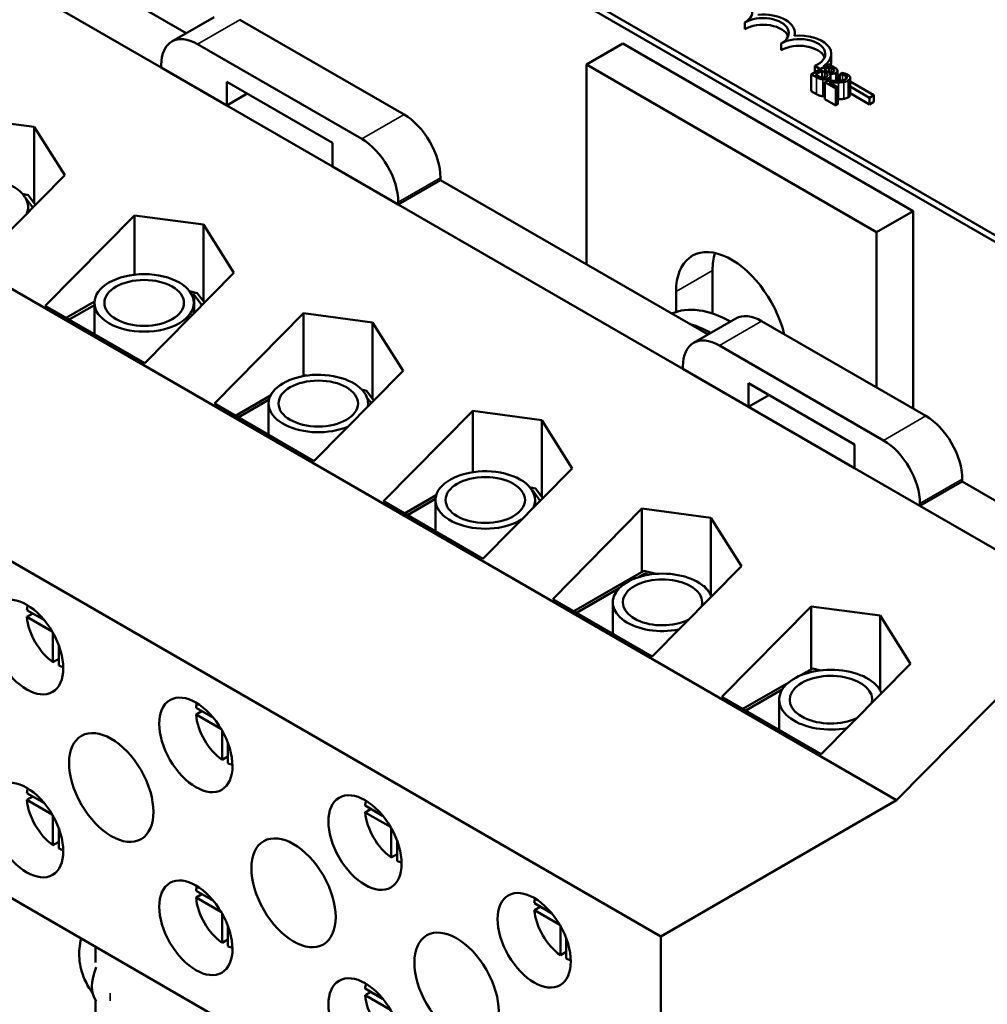
# Model space of a CAD drawing. Units: inches. Extents: x 1 to 43, y 0.5 to 33.5.
# Drawn here: x 32.4 to 34.7, y 24.4 to 26.8 of the extents above; entities that cross this region are included whole.
import ezdxf

# ---------------------------------------------------------------- set-up
doc = ezdxf.new("R2010")
doc.units = ezdxf.units.IN
doc.header["$LTSCALE"] = 2
doc.header["$MEASUREMENT"] = 0
doc.layers.add('Visible (ANSI)', color=7, linetype='Continuous', lineweight=50)
doc.layers.add('Visible Narrow (ANSI)', color=7, linetype='Continuous', lineweight=35)

msp = doc.modelspace()

# ---------------------------------------------------------------- linework, layer by layer
at = {"layer": 'Visible (ANSI)'}
for p, q in [((32.2209, 27.7436), (36.0304, 25.5442)), ((35.8162, 25.6842), (32.4079, 27.652)), ((35.8162, 25.6679), (32.4079, 27.6356)), ((32.4111, 27.0073), (32.7818, 26.7933)), ((32.3086, 26.9481), (32.7208, 26.7101)), ((32.8492, 26.8322), (32.7467, 26.773)), ((33.3097, 26.5963), (32.9117, 26.826)), ((34.1358, 26.8032), (34.1358, 26.8195)), ((34.2572, 26.7871), (34.2572, 26.794)), ((33.2072, 26.5371), (32.8092, 26.7668)), ((33.8402, 26.7683), (33.7518, 26.7173)), ((34.5437, 26.3621), (33.8402, 26.7683)), ((34.2242, 26.7522), (34.2242, 26.7685)), ((34.3456, 26.7266), (34.3456, 26.743)), ((32.7208, 26.7158), (32.7208, 26.7101)), ((32.7208, 26.7101), (32.8799, 26.6182)), ((33.7518, 26.2333), (33.7518, 26.7173)), ((33.7518, 26.7173), (34.4553, 26.3111)), ((34.3396, 26.7181), (34.2971, 26.6936)), ((34.3189, 26.7061), (34.3054, 26.7139)), ((34.3054, 26.6984), (34.3054, 26.7139)), ((34.3076, 26.6931), (34.3233, 26.7022)), ((34.3233, 26.7022), (34.3233, 26.686)), ((34.3233, 26.7022), (34.3297, 26.6985)), ((34.3266, 26.7137), (34.3293, 26.7121)), ((34.328, 26.7049), (34.3404, 26.712)), ((34.3344, 26.7012), (34.328, 26.7049)), ((34.3508, 26.7116), (34.3396, 26.7181)), ((34.3404, 26.712), (34.3404, 26.6986)), ((34.3404, 26.712), (34.3458, 26.7089)), ((34.3524, 26.7039), (34.3524, 26.7021)), ((34.3608, 26.7021), (34.3608, 26.678)), ((34.372, 26.6975), (34.3659, 26.694)), ((32.8799, 26.6182), (32.8799, 26.6754)), ((32.8799, 26.6754), (33.1365, 26.5273)), ((34.2971, 26.6936), (34.3093, 26.6866)), ((34.2971, 26.6936), (34.2971, 26.6528)), ((34.3122, 26.6905), (34.3076, 26.6931)), ((34.3363, 26.6779), (34.3303, 26.6744)), ((34.3303, 26.6744), (34.3565, 26.6593)), ((34.3303, 26.6744), (34.3303, 26.6336)), ((34.3614, 26.6622), (34.3406, 26.6742)), ((34.3416, 26.6952), (34.3418, 26.6953)), ((34.3418, 26.6953), (34.3418, 26.695)), ((34.3438, 26.6907), (34.3438, 26.6778)), ((34.3608, 26.6939), (34.3659, 26.6909)), ((34.3659, 26.6789), (34.3608, 26.6819)), ((34.3659, 26.694), (34.3663, 26.6938)), ((34.3659, 26.694), (34.3659, 26.6783)), ((34.3663, 26.6938), (34.3663, 26.6783)), ((34.3889, 26.6902), (34.381, 26.6947)), ((34.3916, 26.6852), (34.3916, 26.6444)), ((34.3916, 26.6761), (34.4489, 26.6431)), ((34.3093, 26.6457), (34.2971, 26.6528)), ((34.3565, 26.6593), (34.3614, 26.6622)), ((34.3565, 26.6593), (34.3565, 26.6185)), ((34.3614, 26.6622), (34.3614, 26.6213)), ((34.4385, 26.6371), (34.3916, 26.6641)), ((32.9294, 26.6468), (32.8799, 26.6182)), ((34.3565, 26.6185), (34.3303, 26.6336)), ((34.4385, 26.6207), (34.3916, 26.6478)), ((34.4489, 26.6431), (34.4385, 26.6371)), ((34.4385, 26.6207), (34.4385, 26.6371)), ((34.4489, 26.6267), (34.4385, 26.6207)), ((34.4489, 26.6267), (34.4489, 26.6431)), ((32.8799, 26.6182), (33.1365, 26.4701)), ((34.3614, 26.6213), (34.3565, 26.6185)), ((32.2459, 26.5884), (32.4132, 26.5662)), ((32.4132, 26.5662), (32.4132, 26.3806)), ((32.4132, 26.5662), (32.487, 26.4492)), ((33.1365, 26.5273), (33.1365, 26.4701)), ((34.5038, 24.9348), (31.8394, 26.4731)), ((33.1365, 26.4701), (33.2956, 26.3782)), ((32.487, 26.4492), (32.2707, 26.2303)), ((33.3981, 26.4374), (33.2956, 26.3782)), ((33.3981, 26.4374), (33.3981, 26.4432)), ((33.3981, 26.4374), (34.0468, 26.0629)), ((32.3846, 26.4039), (32.3981, 26.4005)), ((32.3912, 26.3951), (32.4097, 26.3709)), ((32.3981, 26.4005), (32.4158, 26.3772)), ((32.3981, 26.3719), (32.3981, 26.3592)), ((33.2956, 26.3782), (33.2956, 26.384)), ((33.2956, 26.3782), (33.9858, 25.9797)), ((32.4397, 26.1327), (32.656, 26.3516)), ((32.656, 26.3516), (32.8233, 26.3294)), ((32.656, 26.3516), (32.656, 26.208)), ((34.5437, 26.3621), (34.4553, 26.3111)), ((34.5437, 25.8838), (34.5437, 26.3621)), ((32.8233, 26.3294), (32.8233, 26.1438)), ((32.8233, 26.3294), (32.8971, 26.2124)), ((34.4553, 26.3111), (34.4553, 25.9348)), ((32.8971, 26.2124), (32.6809, 25.9935)), ((34.0576, 26.2182), (34.0576, 26.114)), ((32.7894, 26.1685), (32.8082, 26.1637)), ((32.7945, 26.1609), (32.8006, 26.1593)), ((32.8006, 26.1147), (32.8006, 26.1593)), ((32.8006, 26.1593), (32.8198, 26.1341)), ((32.8082, 26.1637), (32.826, 26.1404)), ((33.9692, 26.118), (33.9692, 26.1672)), ((31.2677, 26.143), (33.9321, 24.6048)), ((32.6809, 25.9935), (32.4397, 26.1327)), ((32.4907, 26.1033), (32.5591, 26.1428)), ((32.4978, 26.0992), (32.559, 26.1345)), ((32.559, 26.1398), (32.559, 26.0638)), ((32.8001, 26.1398), (32.8001, 26.1142)), ((32.8499, 25.8959), (33.0661, 26.1148)), ((33.0661, 26.1148), (33.2335, 26.0926)), ((33.0661, 26.1148), (33.0661, 25.9625)), ((34.1142, 26.1019), (34.0117, 26.0427)), ((33.2335, 26.0926), (33.2335, 25.907)), ((33.2335, 26.0926), (33.3072, 25.9756)), ((34.5748, 25.8659), (34.1767, 26.0957)), ((34.4722, 25.8067), (34.0742, 26.0365)), ((33.9858, 25.9855), (33.9858, 25.9797)), ((33.0675, 25.9627), (33.0706, 25.9645)), ((33.0706, 25.9645), (33.0737, 25.9637)), ((33.3072, 25.9756), (33.091, 25.7567)), ((33.9858, 25.9797), (34.1449, 25.8879)), ((34.1449, 25.8879), (34.1449, 25.945)), ((34.1449, 25.945), (34.4015, 25.7969)), ((32.9008, 25.8665), (32.9862, 25.9158)), ((33.2073, 25.9297), (33.2183, 25.9269)), ((33.2183, 25.9269), (33.2361, 25.9036)), ((33.2196, 25.9109), (33.2299, 25.8974)), ((34.1944, 25.9165), (34.1449, 25.8879)), ((33.091, 25.7567), (32.8499, 25.8959)), ((32.9079, 25.8624), (32.9824, 25.9054)), ((32.9813, 25.896), (32.9813, 25.82)), ((33.2224, 25.896), (33.2224, 25.8897)), ((34.1449, 25.8879), (34.4015, 25.7397)), ((33.26, 25.6591), (33.4762, 25.8781)), ((33.4762, 25.8781), (33.6436, 25.8558)), ((33.4762, 25.8781), (33.4762, 25.7296)), ((33.6436, 25.8558), (33.6436, 25.6702)), ((33.6436, 25.8558), (33.7174, 25.7389)), ((34.4015, 25.7969), (34.4015, 25.7397)), ((33.7174, 25.7389), (33.5011, 25.5199)), ((34.4015, 25.7397), (34.5606, 25.6479)), ((34.6631, 25.7071), (34.5606, 25.6479)), ((34.6631, 25.7071), (34.6631, 25.7128)), ((34.6631, 25.7071), (35.0755, 25.469)), ((33.3109, 25.6297), (33.3879, 25.6741)), ((33.6142, 25.6937), (33.6284, 25.6901)), ((33.62, 25.6859), (33.6208, 25.6857)), ((33.6208, 25.6846), (33.6208, 25.6857)), ((33.6208, 25.6857), (33.64, 25.6606)), ((33.6284, 25.6901), (33.6462, 25.6668)), ((33.5011, 25.5199), (33.26, 25.6591)), ((33.318, 25.6256), (33.3862, 25.665)), ((33.3861, 25.6622), (33.3861, 25.5863)), ((33.6272, 25.6622), (33.6272, 25.6476)), ((34.5606, 25.6479), (34.5606, 25.6536)), ((34.5606, 25.6479), (34.973, 25.4098)), ((33.6701, 25.4223), (33.8864, 25.6413)), ((33.8864, 25.6413), (34.0537, 25.619)), ((33.8864, 25.6413), (33.8864, 25.4883)), ((34.0537, 25.619), (34.0537, 25.4335)), ((34.0537, 25.619), (34.1275, 25.5021)), ((33.7211, 25.3929), (33.8908, 25.4909)), ((33.8768, 25.4747), (33.8931, 25.484)), ((33.8908, 25.4909), (33.9212, 25.4832)), ((33.8931, 25.4791), (33.8931, 25.484)), ((33.8931, 25.484), (33.9041, 25.4812)), ((34.1275, 25.5021), (33.9112, 25.2831)), ((33.7281, 25.3888), (33.8316, 25.4486)), ((34.0349, 25.4542), (34.0385, 25.4533)), ((34.0385, 25.4533), (34.0563, 25.43)), ((33.9112, 25.2831), (33.6701, 25.4223)), ((33.8158, 25.4142), (33.8158, 25.3382)), ((34.5038, 24.9348), (34.973, 25.4098)), ((32.3952, 25.3953), (32.4376, 25.3709)), ((32.3952, 25.379), (32.4093, 25.3872)), ((34.0802, 25.1856), (34.2965, 25.4045)), ((34.2965, 25.4045), (34.4638, 25.3823)), ((34.2965, 25.4045), (34.2965, 25.2516)), ((32.4567, 25.3435), (32.3952, 25.379)), ((34.4638, 25.3823), (34.4638, 25.2014)), ((34.4638, 25.3823), (34.5376, 25.2653)), ((32.4585, 25.2694), (32.4585, 25.3404)), ((31.2677, 25.3265), (33.9321, 23.7883)), ((32.4726, 25.3101), (32.4726, 25.2612)), ((32.4726, 25.2776), (32.4585, 25.2694)), ((34.2721, 25.2375), (34.3009, 25.2541)), ((34.3009, 25.2541), (34.3196, 25.2494)), ((34.3019, 25.2465), (34.3032, 25.2473)), ((34.3032, 25.2468), (34.3032, 25.2473)), ((34.3032, 25.2473), (34.3043, 25.247)), ((34.5376, 25.2653), (34.3214, 25.0463)), ((34.1312, 25.1561), (34.2424, 25.2203)), ((34.1383, 25.152), (34.2268, 25.2032)), ((34.3214, 25.0463), (34.0802, 25.1856)), ((34.2192, 25.1784), (34.2192, 25.1053)), ((32.8053, 25.1586), (32.8477, 25.1341)), ((32.8053, 25.1422), (32.8195, 25.1504)), ((32.8668, 25.1067), (32.8053, 25.1422)), ((32.8686, 25.0326), (32.8686, 25.1036)), ((32.8827, 25.0734), (32.8827, 25.0244)), ((32.8827, 25.0408), (32.8686, 25.0326)), ((32.3952, 24.952), (32.4376, 24.9275)), ((32.3952, 24.9356), (32.4093, 24.9438)), ((32.4567, 24.9001), (32.3952, 24.9356)), ((33.9321, 24.6048), (34.5038, 24.9348)), ((33.2154, 24.9218), (33.2578, 24.8973)), ((33.2154, 24.9054), (33.2296, 24.9136)), ((32.4585, 24.826), (32.4585, 24.897)), ((33.2769, 24.8699), (33.2154, 24.9054)), ((32.4726, 24.8668), (32.4726, 24.8179)), ((33.2787, 24.7958), (33.2787, 24.8668)), ((33.2929, 24.8366), (33.2929, 24.7877)), ((32.4726, 24.8342), (32.4585, 24.826)), ((33.2929, 24.804), (33.2787, 24.7958)), ((32.8053, 24.7152), (32.8477, 24.6907)), ((32.8053, 24.6989), (32.8195, 24.707)), ((32.8668, 24.6634), (32.8053, 24.6989)), ((33.6256, 24.685), (33.6679, 24.6605)), ((33.6256, 24.6687), (33.6397, 24.6768)), ((32.8686, 24.5893), (32.8686, 24.6603)), ((33.6871, 24.6332), (33.6256, 24.6687)), ((32.8827, 24.63), (32.8827, 24.5811)), ((33.6888, 24.559), (33.6888, 24.63)), ((33.703, 24.5998), (33.703, 24.5509)), ((33.9321, 23.7883), (33.9321, 24.6048)), ((32.5613, 24.5415), (32.5613, 24.5797)), ((32.8827, 24.5974), (32.8686, 24.5893)), ((33.703, 24.5672), (33.6888, 24.559)), ((33.2154, 24.4784), (33.2578, 24.4539)), ((33.2154, 24.4621), (33.2296, 24.4702)), ((33.2769, 24.4266), (33.2154, 24.4621)), ((32.5613, 24.112), (32.5613, 24.4508))]:
    msp.add_line(p, q, dxfattribs=at)
for centre, major_axis, start_param, end_param in [((34.0916, 26.845), (0.0625, 0), 5.497787, 8.63938), ((34.18, 26.794), (0.0625, 0), 5.497787, 8.63938), ((34.18, 26.794), (0.0772, 0), 6.125102, 8.012065), ((32.8092, 26.6648), (-0.0625, 0.1083), 5.497787, 7.068583), ((34.18, 26.7777), (0.0625, 0), 0.228251, 2.356194), ((34.2684, 26.743), (0.0625, 0), 5.345937, 8.63938), ((34.2684, 26.743), (0.0772, 0), 5.565766, 8.012065), ((34.2684, 26.7266), (0.0625, 0), 0.228251, 2.356194), ((34.2684, 26.7266), (0.0772, 0), 6.040032, 6.283185), ((33.3097, 26.4942), (-0.0625, 0.1083), 3.926991, 5.497787), ((33.2072, 26.435), (-0.0625, 0.1083), 3.926991, 5.497787), ((32.2776, 26.3719), (-0.1206, 0), 2.912573, 8.617265), ((34.1036, 26.0896), (-0.095, 0.1645), 4.243746, 7.068583), ((34.192, 26.1406), (0.095, -0.1645), 3.625455, 3.926991), ((34.1036, 25.8379), (-0.1563, 0.2706), 5.508328, 6.215062), ((34.1767, 25.9936), (-0.0625, 0.1083), 5.497787, 6.283185), ((34.0558, 25.8103), (0.1563, -0.2706), 2.366736, 2.6034), ((34.0742, 25.9344), (-0.0625, 0.1083), 5.497787, 7.068583), ((33.1018, 25.896), (-0.1206, 0), 3.042408, 8.48743), ((34.5748, 25.7638), (-0.0625, 0.1083), 3.926991, 5.497787), ((34.4722, 25.7046), (-0.0625, 0.1083), 3.926991, 5.497787), ((33.5067, 25.6622), (-0.1206, 0), 2.856542, 8.673295), ((33.9364, 25.4142), (-0.1206, 0), 3.344027, 8.185811), ((33.9364, 25.4142), (-0.0964, 0), 2.973276, 8.556562), ((32.4656, 25.3466), (-0.05, 0.0866), 0.527998, 0.685231), ((32.4656, 25.3466), (-0.05, 0.0866), 0.885566, 2.256027), ((32.4656, 25.3466), (-0.05, 0.0866), 2.456362, 2.613595), ((34.3448, 25.1784), (-0.1256, 0), 3.360915, 8.168923), ((34.3448, 25.1784), (-0.1001, 0), 3.002909, 8.526929), ((32.8757, 25.1098), (-0.05, 0.0866), 0.527998, 0.685231), ((32.8757, 25.1098), (-0.05, 0.0866), 0.885566, 2.256027), ((32.8757, 25.1098), (-0.05, 0.0866), 2.456362, 2.613595), ((32.4656, 24.9032), (-0.05, 0.0866), 0.527998, 0.685231), ((32.4656, 24.9032), (-0.05, 0.0866), 0.885566, 2.256027), ((33.2858, 24.873), (-0.05, 0.0866), 0.527998, 0.685231), ((33.2858, 24.873), (-0.05, 0.0866), 0.885566, 2.256027), ((32.4656, 24.9032), (-0.05, 0.0866), 2.456362, 2.613595), ((33.2858, 24.873), (-0.05, 0.0866), 2.456362, 2.613595), ((32.8757, 24.6664), (-0.05, 0.0866), 0.527998, 0.685231), ((32.8757, 24.6664), (-0.05, 0.0866), 0.885566, 2.256027), ((33.6959, 24.6362), (-0.05, 0.0866), 0.527998, 0.685231), ((33.6959, 24.6362), (-0.05, 0.0866), 0.885566, 2.256027), ((32.8757, 24.6664), (-0.05, 0.0866), 2.456362, 2.613595), ((33.6959, 24.6362), (-0.05, 0.0866), 2.456362, 2.613595), ((32.6192, 24.5212), (-0.0467, -0.081), 4.927908, 6.067667), ((33.2858, 24.4296), (-0.05, 0.0866), 0.527998, 0.685231), ((33.2858, 24.4296), (-0.05, 0.0866), 0.885566, 2.256027)]:
    msp.add_ellipse(centre, major_axis=major_axis, ratio=0.57735, start_param=start_param, end_param=end_param, dxfattribs=at)
for centre, major_axis in [((32.6796, 26.1398), (-0.1206, 0)), ((32.6796, 26.1398), (-0.0964, 0)), ((33.1018, 25.896), (-0.0964, 0)), ((33.5067, 25.6622), (-0.0964, 0)), ((32.3948, 25.3057), (-0.0628, 0.1087)), ((32.805, 25.0689), (-0.0628, 0.1087)), ((32.5999, 24.9657), (-0.0723, 0.1251)), ((32.3948, 24.8624), (-0.0628, 0.1087)), ((33.2151, 24.8322), (-0.0628, 0.1087)), ((33.0418, 24.7105), (-0.0723, 0.1251)), ((32.805, 24.6256), (-0.0628, 0.1087)), ((33.6252, 24.5954), (-0.0628, 0.1087)), ((33.4371, 24.4823), (-0.0723, 0.1251)), ((33.2151, 24.3888), (-0.0628, 0.1087))]:
    msp.add_ellipse(centre, major_axis=major_axis, ratio=0.57735, dxfattribs=at)
for points, knots in [([(34.3297, 26.6985), (34.3312, 26.6976), (34.3329, 26.6966), (34.3344, 26.6954), (34.3354, 26.6946), (34.336, 26.6935)], [-0.04986036, -0.04986036, -0.04986036, -0.04986036, -0.01514589, -0.01514589, 0, 0, 0, 0]), ([(34.3423, 26.6983), (34.341, 26.6984), (34.3397, 26.6987), (34.3374, 26.6995), (34.3359, 26.7003), (34.3344, 26.7012)], [-0.03264374, -0.03264374, -0.03264374, -0.03264374, -0.01655002, -0.01655002, 0, 0, 0, 0]), ([(34.3501, 26.7), (34.3493, 26.6995), (34.3482, 26.699), (34.3462, 26.6984), (34.3455, 26.6983), (34.344, 26.6981), (34.3432, 26.6981), (34.3423, 26.6983)], [-0.01614271, -0.01614271, -0.01614271, -0.01614271, -0.01115771, -0.01115771, -0.00679168, -0.00679168, 0, 0, 0, 0]), ([(34.3458, 26.7089), (34.3474, 26.708), (34.3491, 26.7071), (34.3513, 26.7054), (34.352, 26.7046), (34.3524, 26.7039)], [-0.02836535, -0.02836535, -0.02836535, -0.02836535, -0.01085458, -0.01085458, 0, 0, 0, 0]), ([(34.3524, 26.7039), (34.3526, 26.7035), (34.3526, 26.7031), (34.3526, 26.7023), (34.3524, 26.702), (34.3517, 26.7011), (34.351, 26.7005), (34.3501, 26.7)], [-0.01611241, -0.01611241, -0.01611241, -0.01611241, -0.0128949, -0.0128949, -0.00913085, -0.00913085, 0, 0, 0, 0]), ([(34.3602, 26.7042), (34.3594, 26.7059), (34.358, 26.707), (34.3557, 26.7087), (34.3531, 26.7103), (34.3508, 26.7116)], [-0.03480564, -0.03480564, -0.03480564, -0.03480564, -0.02475505, -0.02475505, 0, 0, 0, 0]), ([(34.3568, 26.6971), (34.358, 26.6978), (34.359, 26.6986), (34.3606, 26.7004), (34.3607, 26.7012), (34.3609, 26.7024), (34.3607, 26.7033), (34.3602, 26.7042)], [-0.0222312, -0.0222312, -0.0222312, -0.0222312, -0.01716168, -0.01716168, -0.01169092, -0.01169092, 0, 0, 0, 0]), ([(34.381, 26.6947), (34.38, 26.6951), (34.3791, 26.6954), (34.3764, 26.6963), (34.374, 26.6971), (34.372, 26.6975)], [-0.02032469, -0.02032469, -0.02032469, -0.02032469, -0.01636059, -0.01636059, 0, 0, 0, 0]), ([(34.3093, 26.6866), (34.3131, 26.6844), (34.3157, 26.6834), (34.3196, 26.6822), (34.3222, 26.6817), (34.325, 26.6815)], [-0.03420663, -0.03420663, -0.03420663, -0.03420663, -0.02111028, -0.02111028, 0, 0, 0, 0]), ([(34.3236, 26.6859), (34.3227, 26.6861), (34.3218, 26.6862), (34.32, 26.6867), (34.3192, 26.687), (34.3175, 26.6876), (34.3157, 26.6884), (34.3122, 26.6905)], [-0.1097402, -0.1097402, -0.1097402, -0.1097402, -0.0746497, -0.0746497, -0.0380627, -0.0380627, 0, 0, 0, 0]), ([(34.3328, 26.6878), (34.3321, 26.6873), (34.3312, 26.6869), (34.3294, 26.6862), (34.3286, 26.6861), (34.3264, 26.6858), (34.325, 26.6858), (34.3236, 26.6859)], [-0.02306337, -0.02306337, -0.02306337, -0.02306337, -0.01687777, -0.01687777, -0.01077554, -0.01077554, 0, 0, 0, 0]), ([(34.325, 26.6815), (34.3263, 26.6814), (34.3277, 26.6814), (34.3303, 26.6816), (34.3317, 26.6818), (34.3354, 26.6827), (34.3373, 26.6835), (34.339, 26.6845)], [-0.04320546, -0.04320546, -0.04320546, -0.04320546, -0.02995386, -0.02995386, -0.01806939, -0.01806939, 0, 0, 0, 0]), ([(34.336, 26.6935), (34.3363, 26.693), (34.3365, 26.6924), (34.3365, 26.6911), (34.3362, 26.6906), (34.3353, 26.6894), (34.3342, 26.6885), (34.3328, 26.6878)], [-0.02329222, -0.02329222, -0.02329222, -0.02329222, -0.0192567, -0.0192567, -0.01448536, -0.01448536, 0, 0, 0, 0]), ([(34.3568, 26.6779), (34.3519, 26.6778), (34.3488, 26.6778), (34.3433, 26.6778), (34.3398, 26.6778), (34.3363, 26.6779)], [-0.04170724, -0.04170724, -0.04170724, -0.04170724, -0.02643388, -0.02643388, 0, 0, 0, 0]), ([(34.339, 26.6845), (34.34, 26.6851), (34.3409, 26.6858), (34.3424, 26.6872), (34.343, 26.6879), (34.3437, 26.6895), (34.3439, 26.6906), (34.3434, 26.6929), (34.3426, 26.6941), (34.3416, 26.6952)], [-0.05810018, -0.05810018, -0.05810018, -0.05810018, -0.04429921, -0.04429921, -0.03159195, -0.03159195, -0.01636121, -0.01636121, 0, 0, 0, 0]), ([(34.3406, 26.6742), (34.3443, 26.6741), (34.3491, 26.674), (34.3548, 26.674), (34.3588, 26.674), (34.3628, 26.6741)], [-0.04283915, -0.04283915, -0.04283915, -0.04283915, -0.03037008, -0.03037008, 0, 0, 0, 0]), ([(34.3418, 26.6953), (34.3436, 26.6949), (34.3454, 26.6947), (34.3487, 26.6948), (34.3504, 26.6949), (34.354, 26.6957), (34.3555, 26.6963), (34.3568, 26.6971)], [-0.05151697, -0.05151697, -0.05151697, -0.05151697, -0.02945551, -0.02945551, -0.01403183, -0.01403183, 0, 0, 0, 0]), ([(34.3803, 26.6818), (34.3792, 26.6811), (34.3779, 26.6806), (34.3751, 26.6796), (34.3735, 26.6793), (34.3683, 26.6784), (34.363, 26.6781), (34.3568, 26.6779)], [-0.08762492, -0.08762492, -0.08762492, -0.08762492, -0.06763594, -0.06763594, -0.04692782, -0.04692782, 0, 0, 0, 0]), ([(34.3628, 26.6741), (34.365, 26.6741), (34.3673, 26.6742), (34.3716, 26.6744), (34.3737, 26.6747), (34.3757, 26.675)], [-0.03315218, -0.03315218, -0.03315218, -0.03315218, -0.0160429, -0.0160429, 0, 0, 0, 0]), ([(34.3663, 26.6938), (34.3673, 26.6937), (34.3682, 26.6936), (34.3704, 26.6933), (34.3716, 26.693), (34.3727, 26.6928)], [-0.01709269, -0.01709269, -0.01709269, -0.01709269, -0.00936796, -0.00936796, 0, 0, 0, 0]), ([(34.3727, 26.6928), (34.3747, 26.6923), (34.3761, 26.6918), (34.3779, 26.6912), (34.379, 26.6907), (34.3801, 26.6901)], [-0.01621929, -0.01621929, -0.01621929, -0.01621929, -0.01114601, -0.01114601, 0, 0, 0, 0]), ([(34.3757, 26.675), (34.3783, 26.6754), (34.3802, 26.676), (34.3831, 26.6769), (34.3849, 26.6777), (34.3864, 26.6786)], [-0.02530612, -0.02530612, -0.02530612, -0.02530612, -0.01672719, -0.01672719, 0, 0, 0, 0]), ([(34.3801, 26.6901), (34.3814, 26.6893), (34.3822, 26.6886), (34.3831, 26.6874), (34.3835, 26.6868), (34.3835, 26.6861)], [-0.0167019, -0.0167019, -0.0167019, -0.0167019, -0.00937535, -0.00937535, 0, 0, 0, 0]), ([(34.3835, 26.6861), (34.3836, 26.6857), (34.3836, 26.6853), (34.3833, 26.6845), (34.3831, 26.6842), (34.3823, 26.6831), (34.3814, 26.6824), (34.3803, 26.6818)], [-0.01799053, -0.01799053, -0.01799053, -0.01799053, -0.01511041, -0.01511041, -0.01146257, -0.01146257, 0, 0, 0, 0]), ([(34.3864, 26.6786), (34.3873, 26.6791), (34.3881, 26.6797), (34.3895, 26.6809), (34.3901, 26.6815), (34.3913, 26.6832), (34.3916, 26.6842), (34.3915, 26.6862), (34.3913, 26.6874), (34.3899, 26.6892), (34.3894, 26.6897), (34.3889, 26.6902)], [-0.0959954, -0.0959954, -0.0959954, -0.0959954, -0.07980065, -0.07980065, -0.06487587, -0.06487587, -0.04062092, -0.04062092, -0.02135969, -0.02135969, -0.01400319, -0.01400319, -0.01400319, -0.01400319]), ([(34.3916, 26.6444), (34.3916, 26.6444), (34.3916, 26.6444), (34.3916, 26.6432), (34.3912, 26.6422), (34.3895, 26.6399), (34.3881, 26.6388), (34.3864, 26.6378)], [-0.03288414, -0.03288414, -0.03288414, -0.03288414, -0.03285039, -0.03285039, -0.01806116, -0.01806116, 0, 0, 0, 0]), ([(32.5269, 24.5996), (32.5228, 24.584), (32.5212, 24.5673), (32.5238, 24.5332), (32.5284, 24.516), (32.5406, 24.4888), (32.5471, 24.4781), (32.5544, 24.4683)], [2.2068127, 2.2068127, 2.2068127, 2.2068127, 2.399828, 2.399828, 2.6086904, 2.6086904, 2.7672414, 2.7672414, 2.7672414, 2.7672414])]:
    msp.add_open_spline(points, degree=3, knots=knots, dxfattribs=at)
for points in [[(34.325, 26.6407), (34.3207, 26.641), (34.3137, 26.6432), (34.3093, 26.6457)], [(34.3303, 26.6408), (34.3276, 26.6405), (34.325, 26.6407)], [(34.3628, 26.6333), (34.3621, 26.6332), (34.3614, 26.6332)], [(34.3757, 26.6342), (34.3728, 26.6337), (34.3662, 26.6333), (34.3628, 26.6333)], [(34.3864, 26.6378), (34.3839, 26.6363), (34.3785, 26.6346), (34.3757, 26.6342)]]:
    msp.add_open_spline(points, degree=2, dxfattribs=at)
at = {"layer": 'Visible Narrow (ANSI)'}
for p, q in [((32.9117, 26.826), (32.8092, 26.7668)), ((34.3297, 26.6985), (34.3297, 26.6864)), ((34.3458, 26.7089), (34.3458, 26.6983)), ((34.3093, 26.6866), (34.3093, 26.6457)), ((34.325, 26.6815), (34.325, 26.6407)), ((34.336, 26.6935), (34.336, 26.6903)), ((34.339, 26.6845), (34.339, 26.6779)), ((34.3568, 26.6971), (34.3568, 26.6779)), ((34.3628, 26.6741), (34.3628, 26.6333)), ((34.3727, 26.6928), (34.3727, 26.6791)), ((34.3757, 26.675), (34.3757, 26.6342)), ((34.3801, 26.6901), (34.3801, 26.6816)), ((34.3835, 26.6861), (34.3835, 26.6854)), ((34.3864, 26.6786), (34.3864, 26.6378)), ((33.3097, 26.5963), (33.2072, 26.5371)), ((33.3981, 26.4432), (33.2956, 26.384)), ((33.9692, 26.1672), (34.0576, 26.2182)), ((34.1767, 26.0957), (34.0742, 26.0365)), ((34.5748, 25.8659), (34.4722, 25.8067)), ((34.6631, 25.7128), (34.5606, 25.6536))]:
    msp.add_line(p, q, dxfattribs=at)
msp.add_ellipse((32.663, 24.4959), major_axis=(-0.0467, -0.081), ratio=0.57735, start_param=5.373899, end_param=5.621675, dxfattribs=at)

doc.saveas('drawing.dxf')
